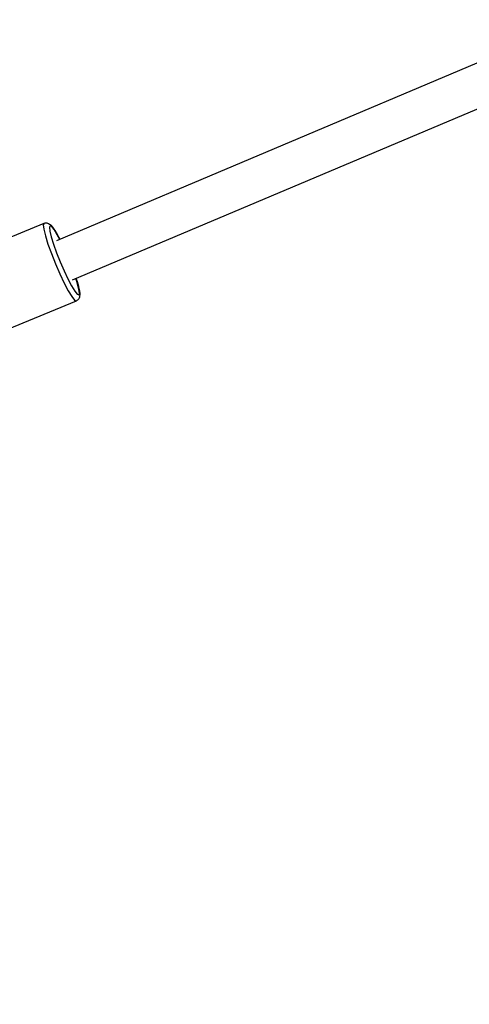
# Model space of a CAD drawing. Units: millimetres. Extents: x 59350 to 71751, y -138572 to -124746.
# Drawn here: x 66008 to 66200, y -135062 to -134641 of the extents above; entities that cross this region are included whole.
import ezdxf

# ---------------------------------------------------------------- set-up
doc = ezdxf.new("R2010")
doc.units = ezdxf.units.MM
doc.layers.add('Dimension', color=7, linetype='Continuous')
doc.dimstyles.new('Standard$0', dxfattribs={"dimtxt": 0.18, "dimasz": 0.18, "dimexe": 0.18, "dimexo": 0.0625, "dimgap": 0.09, "dimtad": 0, "dimtih": 1, "dimtoh": 1, "dimdec": 4, "dimzin": 0, "dimdsep": 46, "dimtxsty": 'Standard', "dimcen": 0.09, "dimadec": 0, "dimazin": 0, "dimtfac": 1, "dimtdec": 4, "dimtofl": 0, "dimtmove": 0, "dimatfit": 3, "dimfxl": 1, "dimtolj": 1, "dimtzin": 0, "dimarcsym": 0})

# ---------------------------------------------------------------- blocks, each defined once
blk = doc.blocks.new('*D8')
at = {"layer": 'Defpoints', "color": 0}
for p in [(63330.13, -134750.28), (68367.41, -134749.2), (68367.41, -137777.06)]:
    blk.add_point(p, dxfattribs=at)
at = {"layer": 'Dimension', "color": 0, "linetype": 'ByBlock', "lineweight": -2}
for p, q in [((63330.13, -134750.34), (63330.13, -137777.24)), ((68367.41, -134749.26), (68367.41, -137777.24)), ((63530.13, -137777.06), (65323.68, -137777.06)), ((68167.41, -137777.06), (66373.86, -137777.06))]:
    blk.add_line(p, q, dxfattribs=at)
at = {"layer": 'Dimension', "color": 0}
for points in [[(63530.13, -137743.73), (63530.13, -137810.4), (63330.13, -137777.06)], [(68167.41, -137743.73), (68167.41, -137810.4), (68367.41, -137777.06)]]:
    blk.add_solid(points, dxfattribs=at)
at = {"layer": 'Dimension', "color": 0, "insert": (65848.77, -137777.06), "char_height": 300, "attachment_point": 5}
blk.add_mtext('\\A1;5037', dxfattribs=at)
blk = doc.blocks.new('*D9')
at = {"layer": 'Defpoints', "color": 0}
for p in [(61348.83, -131901.48), (70348.83, -131901.48), (70348.83, -138374.76)]:
    blk.add_point(p, dxfattribs=at)
at = {"layer": 'Dimension', "color": 0, "linetype": 'ByBlock', "lineweight": -2}
for p, q in [((61348.83, -131901.54), (61348.83, -138374.94)), ((70348.83, -131901.54), (70348.83, -138374.94)), ((61548.83, -138374.76), (65373.74, -138374.76)), ((70148.83, -138374.76), (66323.92, -138374.76))]:
    blk.add_line(p, q, dxfattribs=at)
at = {"layer": 'Dimension', "color": 0}
for points in [[(61548.83, -138341.43), (61548.83, -138408.1), (61348.83, -138374.76)], [(70148.83, -138341.43), (70148.83, -138408.1), (70348.83, -138374.76)]]:
    blk.add_solid(points, dxfattribs=at)
at = {"layer": 'Dimension', "color": 0, "insert": (65848.83, -138374.76), "char_height": 300, "attachment_point": 5}
blk.add_mtext('\\A1;9000', dxfattribs=at)
blk = doc.blocks.new('*D11')
at = {"layer": 'Defpoints', "color": 0}
for p in [(65848.83, -126651.48), (65848.83, -137151.48), (71183.04, -137151.48)]:
    blk.add_point(p, dxfattribs=at)
at = {"layer": 'Dimension', "color": 0, "linetype": 'ByBlock', "lineweight": -2}
for p, q in [((65848.89, -126651.48), (71183.22, -126651.48)), ((71183.04, -126851.48), (71183.04, -131751.39)), ((71183.04, -136951.48), (71183.04, -132051.57)), ((65848.89, -137151.48), (71183.22, -137151.48))]:
    blk.add_line(p, q, dxfattribs=at)
at = {"layer": 'Dimension', "color": 0}
for points in [[(71149.71, -126851.48), (71216.37, -126851.48), (71183.04, -126651.48)], [(71149.71, -136951.48), (71216.37, -136951.48), (71183.04, -137151.48)]]:
    blk.add_solid(points, dxfattribs=at)
at = {"layer": 'Dimension', "color": 0, "insert": (71183.04, -131901.48), "char_height": 300, "attachment_point": 5}
blk.add_mtext('\\A1;10500', dxfattribs=at)

msp = doc.modelspace()

# ---------------------------------------------------------------- linework, layer by layer
for p, q in [((66244.08, -134642.92), (66023.91, -134735.89)), ((66030.83, -134752.51), (66251.07, -134659.51)), ((65989.31, -134740.56), (66018.64, -134728.35)), ((66018.64, -134728.35), (66018.35, -134729.1)), ((66018.35, -134729.1), (66018.55, -134730.93)), ((66018.64, -134728.35), (66019.09, -134728.23)), ((66019.09, -134728.23), (66019.46, -134728.19)), ((66019.46, -134728.19), (66019.82, -134728.21)), ((66019.82, -134728.21), (66020.18, -134728.3)), ((66020.18, -134728.3), (66020.51, -134728.46)), ((66020.51, -134728.46), (66021.03, -134728.74)), ((66021.24, -134729.44), (66020.98, -134730.1)), ((66021.03, -134728.74), (66021.32, -134728.95)), ((66021.92, -134729.78), (66021.24, -134729.44)), ((66021.32, -134728.95), (66021.56, -134729.22)), ((66021.56, -134729.22), (66022.26, -134730)), ((66018.55, -134730.93), (66019.22, -134733.72)), ((66019.22, -134733.72), (66020.33, -134737.28)), ((66020.98, -134730.1), (66021.16, -134731.73)), ((66021.16, -134731.73), (66021.76, -134734.21)), ((66022.97, -134731.1), (66021.92, -134729.78)), ((66022.26, -134730), (66023.13, -134731.27)), ((66024.32, -134733.32), (66022.97, -134731.1)), ((66023.13, -134731.27), (66023.29, -134731.52)), ((66023.29, -134731.52), (66024.28, -134733.2)), ((66024.28, -134733.2), (66025.37, -134735.24)), ((66025.36, -134735.29), (66024.32, -134733.32)), ((66020.33, -134737.28), (66021.79, -134741.36)), ((66021.76, -134734.21), (66022.74, -134737.37)), ((66022.74, -134737.37), (66024.04, -134741)), ((66025.37, -134735.24), (66025.39, -134735.27)), ((66021.79, -134741.36), (66023.51, -134745.68)), ((66024.04, -134741), (66025.57, -134744.84)), ((66023.51, -134745.68), (66025.36, -134749.96)), ((66025.57, -134744.84), (66027.22, -134748.65)), ((66025.36, -134749.96), (66027.23, -134753.9)), ((66027.22, -134748.65), (66028.88, -134752.15)), ((66027.23, -134753.9), (66028.98, -134757.23)), ((66028.88, -134752.15), (66030.43, -134755.11)), ((66032.99, -134754.22), (66032.28, -134751.9)), ((66032.3, -134751.89), (66032.74, -134753.27)), ((66032.74, -134753.27), (66033.31, -134755.31)), ((66033.59, -134756.69), (66032.99, -134754.22)), ((66028.98, -134757.23), (66030.5, -134759.73)), ((66030.43, -134755.11), (66031.78, -134757.32)), ((66031.78, -134757.32), (66032.83, -134758.65)), ((66032.83, -134758.65), (66033.51, -134758.99)), ((66033.31, -134755.31), (66033.38, -134755.58)), ((66033.38, -134755.58), (66033.76, -134757.28)), ((66033.51, -134758.99), (66033.77, -134758.32)), ((66033.77, -134758.32), (66033.59, -134756.69)), ((66033.76, -134757.28), (66033.92, -134758.52)), ((66033.93, -134758.87), (66033.86, -134759.65)), ((66033.92, -134758.52), (66033.93, -134758.87)), ((66032.44, -134761.6), (66003.11, -134773.8)), ((66030.5, -134759.73), (66031.68, -134761.22)), ((66031.68, -134761.22), (66032.44, -134761.6)), ((66032.67, -134761.44), (66032.44, -134761.6)), ((66032.95, -134761.21), (66032.67, -134761.44)), ((66033.27, -134760.94), (66032.95, -134761.21)), ((66033.51, -134760.67), (66033.27, -134760.94)), ((66033.69, -134760.35), (66033.51, -134760.67)), ((66033.81, -134760.01), (66033.69, -134760.35)), ((66033.86, -134759.65), (66033.81, -134760.01))]:
    msp.add_line(p, q)

# ---------------------------------------------------------------- dimensions: what is measured, and where the dimension line sits
at = {"layer": 'Dimension'}
dim = msp.add_linear_dim(base=(71183.04, -137151.48), p1=(65848.83, -126651.48), p2=(65848.83, -137151.48), angle=90, dimstyle='Standard$0', override={"dimtxt": 300, "dimasz": 200, "dimdec": 0, "dimarcsym": 1}, dxfattribs=at)
dim.commit()
dim.dimension.update_dxf_attribs({"geometry": '*D11', "text_midpoint": (71183.04, -131901.48)})
for base, p1, p2, picture, middle in [((70348.83, -138374.76), (61348.83, -131901.48), (70348.83, -131901.48), '*D9', (65848.83, -138374.76)), ((68367.41, -137777.06), (63330.13, -134750.28), (68367.41, -134749.2), '*D8', (65848.77, -137777.06))]:
    dim = msp.add_linear_dim(base=base, p1=p1, p2=p2, dimstyle='Standard$0', override={"dimtxt": 300, "dimasz": 200, "dimdec": 0, "dimarcsym": 1}, dxfattribs=at)
    dim.commit()
    dim.dimension.update_dxf_attribs({"geometry": picture, "text_midpoint": middle})

doc.saveas('drawing.dxf')
